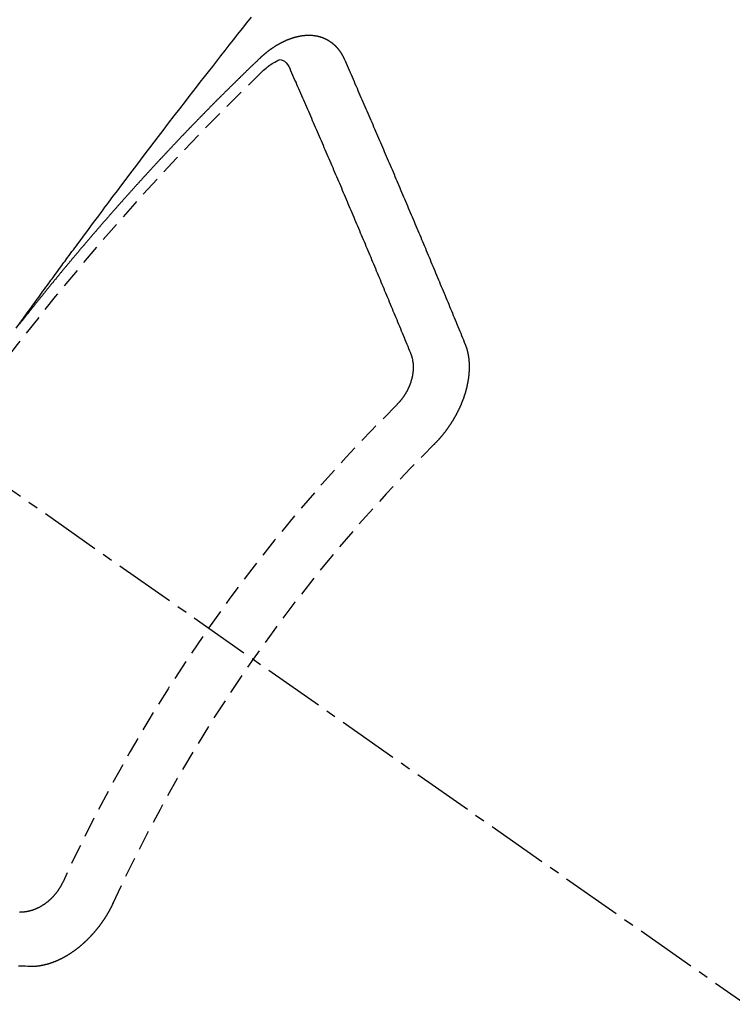
# Model space of a CAD drawing. Units: millimetres. Extents: x -109 to 26472, y -120 to 8859.
# Drawn here: x 3444 to 3453, y 6782 to 6794 of the extents above; entities that cross this region are included whole.
import ezdxf

# ---------------------------------------------------------------- set-up
doc = ezdxf.new("R2010")
doc.units = ezdxf.units.MM
doc.linetypes.add('CENTER2', pattern=[1.125, 0.75, -0.125, 0.125, -0.125])
doc.linetypes.add('HIDDEN', pattern=[0.375, 0.25, -0.125])
doc.layers.add('150-機器', color=8, linetype='Continuous')

# ---------------------------------------------------------------- blocks, each defined once
blk = doc.blocks.new('F402_H')
at = {"layer": '150-機器', "color": 13, "linetype": 'CENTER2'}
blk.add_line((0, 0), (244.018, -170.863), dxfattribs=at)
at = {"layer": '150-機器', "color": 13, "linetype": 'HIDDEN'}
for points in [[(218.966, -151.28), (219.012, -151.217), (219.058, -151.155), (219.103, -151.092), (219.135, -151.049), (219.166, -151.007), (219.197, -150.964), (219.228, -150.921), (219.246, -150.896), (219.264, -150.872), (219.282, -150.847), (219.299, -150.823), (219.317, -150.798), (219.335, -150.774), (219.353, -150.749), (219.37, -150.725), (219.384, -150.707), (219.397, -150.688), (219.411, -150.67), (219.424, -150.652), (219.451, -150.615), (219.478, -150.578), (219.505, -150.541), (219.532, -150.504), (219.545, -150.486), (219.559, -150.468), (219.572, -150.45), (219.586, -150.431), (219.603, -150.407), (219.621, -150.383), (219.639, -150.358), (219.657, -150.334), (219.676, -150.31), (219.694, -150.285), (219.712, -150.261), (219.73, -150.237), (219.771, -150.182), (219.811, -150.127), (219.852, -150.072), (219.892, -150.018), (219.924, -149.975), (219.956, -149.933), (219.988, -149.891), (220.019, -149.848), (220.042, -149.817), (220.066, -149.786), (220.089, -149.755), (220.112, -149.723), (220.165, -149.652), (220.219, -149.58), (220.274, -149.509), (220.328, -149.437), (220.387, -149.359), (220.446, -149.281), (220.506, -149.202), (220.565, -149.124), (220.62, -149.052), (220.675, -148.98), (220.73, -148.908), (220.785, -148.836), (220.854, -148.746), (220.923, -148.656), (220.992, -148.566), (221.061, -148.477), (221.108, -148.417), (221.154, -148.358), (221.2, -148.298), (221.246, -148.239), (221.297, -148.173), (221.348, -148.108), (221.399, -148.042), (221.45, -147.977), (221.501, -147.912), (221.552, -147.846), (221.604, -147.781), (221.655, -147.716), (221.711, -147.645), (221.767, -147.575), (221.823, -147.504), (221.878, -147.433)], [(223.03, -147.952), (223.029, -147.95), (223.028, -147.948), (223.027, -147.946), (223.026, -147.943), (223.024, -147.941), (223.023, -147.939), (223.022, -147.937), (223.021, -147.935), (223.021, -147.932), (223.02, -147.93), (223.018, -147.928), (223.017, -147.926), (223.016, -147.924), (223.014, -147.922), (223.014, -147.919), (223.013, -147.917), (223.012, -147.915), (223.01, -147.913), (223.009, -147.911), (223.008, -147.909), (223.007, -147.907), (223.006, -147.905), (223.005, -147.903), (223.003, -147.9), (223.002, -147.897), (223.001, -147.895), (223, -147.893), (222.999, -147.892), (222.997, -147.889), (222.996, -147.887), (222.995, -147.885), (222.994, -147.883), (222.992, -147.882), (222.991, -147.88), (222.989, -147.877), (222.988, -147.876), (222.987, -147.874), (222.986, -147.872), (222.984, -147.869), (222.983, -147.867), (222.982, -147.866), (222.981, -147.864), (222.98, -147.862), (222.978, -147.859), (222.977, -147.858), (222.975, -147.856), (222.974, -147.854), (222.973, -147.852), (222.971, -147.85), (222.969, -147.849), (222.968, -147.847), (222.967, -147.845), (222.965, -147.842), (222.964, -147.841), (222.963, -147.839), (222.962, -147.837), (222.959, -147.836), (222.958, -147.834), (222.956, -147.832), (222.955, -147.83), (222.954, -147.828), (222.952, -147.827), (222.951, -147.825), (222.949, -147.824), (222.947, -147.821), (222.946, -147.819), (222.945, -147.818), (222.944, -147.816), (222.941, -147.814), (222.94, -147.812), (222.938, -147.811), (222.937, -147.809), (222.935, -147.808), (222.934, -147.806), (222.932, -147.804), (222.931, -147.803), (222.929, -147.801), (222.927, -147.8), (222.926, -147.798), (222.924, -147.797), (222.922, -147.794), (222.921, -147.793), (222.919, -147.792), (222.918, -147.79), (222.916, -147.788), (222.914, -147.787), (222.913, -147.785), (222.911, -147.784), (222.909, -147.782), (222.908, -147.78), (222.906, -147.779), (222.905, -147.778), (222.902, -147.776), (222.901, -147.774), (222.899, -147.773), (222.898, -147.772), (222.895, -147.77), (222.894, -147.768), (222.893, -147.767), (222.891, -147.766), (222.889, -147.764), (222.887, -147.763), (222.885, -147.762), (222.884, -147.76), (222.882, -147.758), (222.88, -147.757), (222.879, -147.756), (222.877, -147.755), (222.874, -147.753), (222.873, -147.752), (222.871, -147.751), (222.869, -147.749), (222.867, -147.748), (222.865, -147.747), (222.864, -147.746), (222.861, -147.744), (222.86, -147.743), (222.858, -147.742), (222.856, -147.741), (222.854, -147.739), (222.852, -147.738), (222.851, -147.737), (222.849, -147.735), (222.847, -147.734), (222.845, -147.732), (222.843, -147.731), (222.842, -147.73), (222.839, -147.729), (222.837, -147.728), (222.835, -147.727), (222.834, -147.726), (222.831, -147.724), (222.83, -147.723), (222.828, -147.723), (222.826, -147.722), (222.823, -147.72), (222.822, -147.719), (222.82, -147.718), (222.818, -147.717), (222.816, -147.715), (222.814, -147.714), (222.812, -147.713), (222.81, -147.713), (222.808, -147.711), (222.806, -147.71), (222.804, -147.71), (222.802, -147.709), (222.8, -147.707), (222.797, -147.707), (222.796, -147.705), (222.794, -147.705), (222.791, -147.703), (222.79, -147.702), (222.787, -147.702), (222.786, -147.701), (222.783, -147.7), (222.781, -147.699), (222.779, -147.698), (222.777, -147.697), (222.776, -147.696), (222.773, -147.695), (222.771, -147.694), (222.769, -147.694), (222.767, -147.693), (222.765, -147.692), (222.762, -147.691), (222.76, -147.69), (222.758, -147.69), (222.756, -147.689), (222.753, -147.688), (222.752, -147.687), (222.75, -147.686), (222.747, -147.686), (222.746, -147.685), (222.743, -147.684), (222.74, -147.684), (222.739, -147.682), (222.737, -147.682), (222.734, -147.682), (222.732, -147.68), (222.73, -147.68), (222.728, -147.679), (222.725, -147.679), (222.724, -147.678), (222.721, -147.678), (222.718, -147.677), (222.716, -147.676), (222.715, -147.675), (222.712, -147.675), (222.71, -147.675), (222.707, -147.674), (222.705, -147.673), (222.703, -147.673), (222.701, -147.672), (222.699, -147.672), (222.697, -147.671), (222.694, -147.67), (222.691, -147.67), (222.689, -147.67), (222.687, -147.669), (222.685, -147.669), (222.683, -147.669), (222.68, -147.668), (222.677, -147.668), (222.675, -147.667), (222.673, -147.667), (222.671, -147.667), (222.669, -147.666), (222.666, -147.666), (222.664, -147.666), (222.662, -147.665), (222.659, -147.664), (222.657, -147.664), (222.655, -147.664), (222.652, -147.663), (222.65, -147.663), (222.648, -147.663), (222.645, -147.663), (222.643, -147.663), (222.641, -147.663), (222.639, -147.662), (222.636, -147.661), (222.633, -147.661), (222.631, -147.661), (222.628, -147.661), (222.626, -147.661), (222.624, -147.66), (222.621, -147.661), (222.619, -147.661), (222.617, -147.66), (222.615, -147.66), (222.612, -147.66), (222.61, -147.66), (222.607, -147.66), (222.605, -147.66), (222.602, -147.66), (222.6, -147.66), (222.597, -147.66), (222.594, -147.659), (222.592, -147.66), (222.589, -147.659), (222.587, -147.659), (222.584, -147.66), (222.582, -147.659), (222.579, -147.66), (222.577, -147.659), (222.574, -147.66), (222.572, -147.66), (222.569, -147.66), (222.567, -147.66), (222.564, -147.66), (222.562, -147.66), (222.559, -147.66), (222.557, -147.66), (222.555, -147.661), (222.553, -147.661), (222.55, -147.661), (222.548, -147.661), (222.545, -147.661), (222.543, -147.662), (222.54, -147.662), (222.538, -147.662), (222.535, -147.663), (222.533, -147.662), (222.53, -147.663), (222.527, -147.663), (222.525, -147.663), (222.522, -147.663), (222.519, -147.664), (222.517, -147.664), (222.515, -147.665), (222.512, -147.665), (222.51, -147.666), (222.507, -147.665), (222.505, -147.666), (222.502, -147.666), (222.499, -147.667), (222.497, -147.666), (222.495, -147.667), (222.492, -147.668), (222.489, -147.668), (222.486, -147.669), (222.484, -147.669), (222.482, -147.669), (222.479, -147.67), (222.477, -147.671), (222.474, -147.671), (222.471, -147.672), (222.468, -147.672), (222.466, -147.673), (222.463, -147.673), (222.461, -147.674), (222.458, -147.675), (222.455, -147.675), (222.453, -147.676), (222.45, -147.676), (222.448, -147.677), (222.445, -147.678), (222.442, -147.678), (222.44, -147.679), (222.438, -147.68), (222.435, -147.68), (222.432, -147.681), (222.429, -147.681), (222.427, -147.682), (222.424, -147.683), (222.422, -147.683), (222.419, -147.684), (222.417, -147.685), (222.414, -147.685), (222.411, -147.686), (222.409, -147.687), (222.406, -147.688), (222.403, -147.689), (222.401, -147.689), (222.399, -147.69), (222.396, -147.691), (222.393, -147.691), (222.39, -147.693), (222.388, -147.694), (222.385, -147.694), (222.383, -147.695), (222.38, -147.696), (222.377, -147.697), (222.375, -147.698), (222.372, -147.698), (222.369, -147.699), (222.367, -147.701), (222.364, -147.701), (222.362, -147.702), (222.359, -147.703), (222.356, -147.704), (222.354, -147.705), (222.351, -147.706), (222.349, -147.708), (222.346, -147.708), (222.343, -147.709), (222.341, -147.71), (222.338, -147.711), (222.336, -147.712), (222.332, -147.713), (222.331, -147.714), (222.328, -147.715), (222.324, -147.716), (222.322, -147.717), (222.319, -147.719), (222.317, -147.72), (222.314, -147.72), (222.312, -147.722), (222.309, -147.722), (222.306, -147.724), (222.304, -147.725), (222.301, -147.727), (222.298, -147.727), (222.296, -147.729), (222.293, -147.73), (222.291, -147.731), (222.288, -147.732), (222.285, -147.734), (222.283, -147.735), (222.28, -147.736), (222.278, -147.737), (222.275, -147.739), (222.273, -147.74), (222.269, -147.741), (222.267, -147.742), (222.264, -147.743), (222.261, -147.745), (222.26, -147.746), (222.256, -147.748), (222.254, -147.749), (222.251, -147.75), (222.249, -147.751), (222.246, -147.753), (222.243, -147.754), (222.241, -147.755), (222.239, -147.757), (222.235, -147.758), (222.233, -147.759), (222.231, -147.761), (222.227, -147.763), (222.225, -147.764), (222.223, -147.766), (222.219, -147.767), (222.218, -147.768), (222.215, -147.77), (222.212, -147.771), (222.21, -147.772), (222.207, -147.774), (222.205, -147.776), (222.201, -147.777), (222.199, -147.778), (222.197, -147.78), (222.193, -147.782), (222.191, -147.783), (222.189, -147.784), (222.186, -147.786), (222.184, -147.788), (222.18, -147.79), (222.178, -147.791), (222.176, -147.792), (222.173, -147.794), (222.17, -147.796), (222.168, -147.798), (222.165, -147.799), (222.163, -147.8), (222.161, -147.802), (222.158, -147.804), (222.155, -147.806), (222.152, -147.807), (222.15, -147.809), (222.147, -147.811), (222.145, -147.812), (222.143, -147.814), (222.14, -147.816), (222.137, -147.817), (222.134, -147.819), (222.132, -147.821), (222.129, -147.823), (222.127, -147.825), (222.124, -147.827), (222.121, -147.829), (222.12, -147.83), (222.117, -147.832), (222.114, -147.833), (222.112, -147.835), (222.109, -147.837), (222.107, -147.839), (222.104, -147.841), (222.102, -147.843), (222.099, -147.845), (222.096, -147.846), (222.093, -147.848), (222.091, -147.85), (222.089, -147.852), (222.087, -147.854), (222.084, -147.856), (222.082, -147.858), (222.079, -147.86), (222.076, -147.862), (222.074, -147.863), (222.071, -147.865), (222.069, -147.867), (222.066, -147.869), (222.064, -147.871), (222.061, -147.874), (222.058, -147.876), (222.056, -147.877), (222.054, -147.88), (222.051, -147.882), (222.049, -147.884), (222.046, -147.886), (222.044, -147.887), (222.041, -147.889), (222.04, -147.892), (222.036, -147.894), (222.034, -147.896), (222.031, -147.898), (222.029, -147.9), (222.027, -147.902), (222.025, -147.904), (222.022, -147.906), (222.019, -147.909), (222.017, -147.911), (222.015, -147.913), (222.012, -147.915), (222.01, -147.917), (222.008, -147.919), (222.005, -147.922), (222.002, -147.924), (222, -147.926), (221.998, -147.928), (221.995, -147.93), (221.992, -147.933), (221.99, -147.935), (221.988, -147.937), (221.986, -147.939), (221.983, -147.941), (221.981, -147.944)], [(221.981, -147.944), (221.974, -147.951), (221.967, -147.957), (221.96, -147.963), (221.954, -147.969), (221.948, -147.976), (221.94, -147.983), (221.934, -147.989), (221.927, -147.995), (221.92, -148.002), (221.913, -148.008), (221.907, -148.015), (221.9, -148.022), (221.893, -148.028), (221.886, -148.034), (221.88, -148.04), (221.873, -148.048), (221.866, -148.054), (221.859, -148.06), (221.853, -148.066), (221.845, -148.073), (221.839, -148.08), (221.833, -148.086), (221.826, -148.093), (221.819, -148.099), (221.812, -148.106), (221.806, -148.113), (221.799, -148.119), (221.792, -148.125), (221.785, -148.132), (221.779, -148.139), (221.772, -148.145), (221.765, -148.151), (221.758, -148.158), (221.752, -148.165), (221.745, -148.171), (221.738, -148.178), (221.732, -148.184), (221.725, -148.191), (221.718, -148.198), (221.711, -148.204), (221.705, -148.211), (221.698, -148.218), (221.691, -148.224), (221.685, -148.23), (221.679, -148.237), (221.671, -148.244), (221.664, -148.25), (221.658, -148.257), (221.651, -148.264), (221.644, -148.27), (221.638, -148.276), (221.632, -148.283), (221.624, -148.29), (221.617, -148.296), (221.611, -148.303), (221.605, -148.309), (221.597, -148.316), (221.591, -148.323), (221.585, -148.329), (221.577, -148.336), (221.571, -148.343), (221.565, -148.349), (221.558, -148.355), (221.551, -148.363), (221.544, -148.369), (221.538, -148.376), (221.531, -148.383), (221.524, -148.389), (221.518, -148.396), (221.512, -148.402), (221.504, -148.409), (221.497, -148.416), (221.491, -148.422), (221.484, -148.429), (221.478, -148.436), (221.471, -148.442), (221.464, -148.449), (221.458, -148.456), (221.451, -148.462), (221.444, -148.469), (221.438, -148.476), (221.431, -148.482), (221.425, -148.489), (221.418, -148.496), (221.411, -148.502), (221.405, -148.509), (221.398, -148.516), (221.392, -148.523), (221.385, -148.529), (221.378, -148.536), (221.372, -148.543), (221.365, -148.549), (221.358, -148.557), (221.352, -148.563), (221.346, -148.57), (221.338, -148.577), (221.331, -148.583), (221.325, -148.59), (221.318, -148.597), (221.312, -148.604), (221.305, -148.61), (221.299, -148.617), (221.292, -148.624), (221.285, -148.63), (221.279, -148.637), (221.272, -148.644), (221.266, -148.65), (221.259, -148.657), (221.253, -148.664), (221.246, -148.67), (221.239, -148.678), (221.233, -148.684), (221.226, -148.692), (221.219, -148.698), (221.213, -148.705), (221.206, -148.712), (221.2, -148.719), (221.193, -148.725), (221.187, -148.732), (221.18, -148.739), (221.174, -148.745), (221.167, -148.752), (221.161, -148.759), (221.153, -148.766), (221.147, -148.773), (221.14, -148.779), (221.134, -148.787), (221.127, -148.793), (221.121, -148.8), (221.114, -148.807), (221.108, -148.814), (221.101, -148.821), (221.095, -148.827), (221.088, -148.834), (221.081, -148.841), (221.074, -148.847), (221.068, -148.855), (221.061, -148.861), (221.055, -148.868), (221.049, -148.876), (221.042, -148.882), (221.035, -148.889), (221.029, -148.896), (221.023, -148.902), (221.015, -148.909), (221.009, -148.916), (221.002, -148.923), (220.996, -148.93), (220.99, -148.937), (220.983, -148.944), (220.977, -148.951), (220.969, -148.958), (220.963, -148.964), (220.957, -148.971), (220.95, -148.978), (220.944, -148.985), (220.937, -148.992), (220.931, -148.999), (220.925, -149.006), (220.917, -149.013), (220.911, -149.019), (220.904, -149.026), (220.898, -149.033), (220.892, -149.041), (220.885, -149.047), (220.879, -149.054), (220.871, -149.061), (220.865, -149.068), (220.859, -149.075), (220.852, -149.081), (220.846, -149.089), (220.84, -149.096), (220.833, -149.102), (220.826, -149.11), (220.82, -149.116), (220.813, -149.123), (220.807, -149.13), (220.801, -149.138), (220.794, -149.144), (220.787, -149.152), (220.781, -149.158), (220.774, -149.165), (220.768, -149.172), (220.762, -149.179), (220.755, -149.186), (220.749, -149.193), (220.742, -149.2), (220.735, -149.207), (220.729, -149.214), (220.723, -149.221), (220.715, -149.228), (220.709, -149.235), (220.704, -149.242), (220.696, -149.249), (220.69, -149.255), (220.684, -149.263), (220.678, -149.27), (220.67, -149.277), (220.664, -149.284), (220.658, -149.291), (220.651, -149.297), (220.645, -149.305), (220.639, -149.312), (220.632, -149.319), (220.625, -149.326), (220.619, -149.333), (220.613, -149.34), (220.607, -149.347), (220.599, -149.354), (220.593, -149.361), (220.587, -149.368), (220.581, -149.375), (220.574, -149.382), (220.568, -149.389), (220.561, -149.396), (220.555, -149.403), (220.548, -149.41), (220.542, -149.417), (220.535, -149.424), (220.529, -149.431), (220.522, -149.438), (220.516, -149.445), (220.509, -149.453), (220.503, -149.459), (220.497, -149.467), (220.49, -149.473), (220.484, -149.481), (220.478, -149.488), (220.471, -149.495), (220.465, -149.502), (220.458, -149.509), (220.452, -149.516), (220.445, -149.523), (220.439, -149.53), (220.433, -149.538), (220.426, -149.544), (220.419, -149.552), (220.414, -149.558), (220.407, -149.566), (220.401, -149.573), (220.394, -149.58), (220.388, -149.587), (220.381, -149.594), (220.375, -149.601), (220.369, -149.609), (220.363, -149.615), (220.356, -149.623), (220.349, -149.63), (220.343, -149.637), (220.336, -149.644), (220.33, -149.651), (220.324, -149.659), (220.318, -149.665), (220.311, -149.673), (220.305, -149.68), (220.298, -149.687), (220.292, -149.694), (220.285, -149.701), (220.279, -149.708), (220.273, -149.716), (220.267, -149.722), (220.26, -149.73), (220.254, -149.737), (220.248, -149.744), (220.241, -149.751), (220.235, -149.758), (220.228, -149.766), (220.222, -149.773), (220.216, -149.78), (220.21, -149.787), (220.203, -149.795), (220.197, -149.801), (220.191, -149.809), (220.185, -149.816), (220.178, -149.823), (220.172, -149.831), (220.165, -149.837), (220.158, -149.845), (220.152, -149.852), (220.146, -149.859), (220.14, -149.866), (220.133, -149.873), (220.127, -149.88), (220.121, -149.888), (220.114, -149.895), (220.108, -149.902), (220.102, -149.91), (220.096, -149.917), (220.089, -149.924), (220.083, -149.931), (220.077, -149.939), (220.071, -149.945), (220.064, -149.953), (220.058, -149.961), (220.052, -149.967), (220.045, -149.975), (220.039, -149.982), (220.033, -149.989), (220.027, -149.996), (220.02, -150.004), (220.014, -150.011), (220.008, -150.018), (220.001, -150.026), (219.995, -150.032), (219.989, -150.04), (219.983, -150.047), (219.976, -150.054), (219.97, -150.062), (219.964, -150.069), (219.957, -150.076), (219.951, -150.083), (219.945, -150.091), (219.939, -150.098), (219.932, -150.105), (219.925, -150.113), (219.92, -150.12), (219.913, -150.127), (219.907, -150.134), (219.9, -150.142), (219.894, -150.149), (219.888, -150.156), (219.882, -150.164), (219.876, -150.171), (219.87, -150.178), (219.863, -150.186), (219.857, -150.193), (219.851, -150.2), (219.845, -150.207), (219.838, -150.215), (219.832, -150.222), (219.826, -150.229), (219.819, -150.237), (219.813, -150.244), (219.807, -150.252), (219.801, -150.259), (219.795, -150.266), (219.788, -150.274), (219.782, -150.28), (219.776, -150.288), (219.769, -150.296), (219.763, -150.302), (219.757, -150.31), (219.752, -150.317), (219.745, -150.325), (219.739, -150.333), (219.733, -150.339), (219.726, -150.347), (219.72, -150.354), (219.714, -150.361), (219.708, -150.37), (219.702, -150.376), (219.695, -150.384), (219.689, -150.392), (219.683, -150.398), (219.676, -150.406), (219.67, -150.413), (219.665, -150.421), (219.658, -150.428), (219.652, -150.435), (219.646, -150.443), (219.64, -150.45), (219.633, -150.457), (219.627, -150.465), (219.621, -150.472), (219.615, -150.48), (219.608, -150.487), (219.602, -150.494), (219.597, -150.502), (219.591, -150.509), (219.584, -150.517), (219.578, -150.524), (219.572, -150.531), (219.566, -150.539), (219.559, -150.547), (219.553, -150.554), (219.547, -150.561), (219.541, -150.569), (219.535, -150.576), (219.529, -150.584), (219.523, -150.591), (219.516, -150.598), (219.511, -150.606), (219.505, -150.613), (219.498, -150.621), (219.491, -150.628), (219.486, -150.636), (219.48, -150.643), (219.473, -150.651), (219.467, -150.658), (219.462, -150.666), (219.456, -150.673), (219.449, -150.68), (219.443, -150.688), (219.437, -150.695), (219.431, -150.703), (219.424, -150.71), (219.419, -150.718), (219.413, -150.725), (219.406, -150.733), (219.4, -150.74), (219.394, -150.748), (219.388, -150.755), (219.382, -150.762), (219.376, -150.77), (219.37, -150.778), (219.364, -150.785), (219.357, -150.792), (219.352, -150.8), (219.345, -150.807), (219.339, -150.815), (219.334, -150.822), (219.327, -150.83), (219.321, -150.837), (219.316, -150.845), (219.309, -150.852), (219.302, -150.86), (219.297, -150.867), (219.291, -150.875), (219.284, -150.883), (219.279, -150.89), (219.273, -150.897), (219.266, -150.905), (219.261, -150.912), (219.254, -150.92), (219.248, -150.928), (219.243, -150.935), (219.236, -150.943), (219.23, -150.951), (219.224, -150.958), (219.218, -150.965), (219.212, -150.973), (219.206, -150.98), (219.2, -150.988), (219.194, -150.996), (219.188, -151.003), (219.182, -151.011), (219.176, -151.018), (219.17, -151.025), (219.164, -151.033), (219.157, -151.041), (219.152, -151.048), (219.146, -151.056), (219.14, -151.064), (219.134, -151.071), (219.128, -151.078), (219.122, -151.087), (219.116, -151.093), (219.11, -151.102), (219.104, -151.109), (219.098, -151.117), (219.092, -151.124), (219.085, -151.132), (219.08, -151.14), (219.074, -151.147), (219.068, -151.155), (219.061, -151.162), (219.056, -151.17), (219.05, -151.177), (219.044, -151.186), (219.038, -151.192), (219.032, -151.2), (219.026, -151.208), (219.021, -151.215), (219.014, -151.223), (219.008, -151.231)], [(222.012, -148.105), (222.028, -148.091), (222.045, -148.077), (222.061, -148.063), (222.077, -148.05), (222.088, -148.041), (222.099, -148.033), (222.109, -148.025), (222.12, -148.018), (222.137, -148.008), (222.153, -147.998), (222.17, -147.989), (222.187, -147.979), (222.198, -147.973), (222.209, -147.967), (222.22, -147.962), (222.232, -147.959), (222.246, -147.96), (222.26, -147.964), (222.273, -147.97), (222.286, -147.978), (222.308, -147.997), (222.326, -148.02), (222.342, -148.045), (222.356, -148.071)], [(224.528, -151.485), (224.517, -151.457), (224.505, -151.43), (224.494, -151.403), (224.483, -151.375), (224.472, -151.347), (224.461, -151.32), (224.449, -151.292), (224.437, -151.264), (224.426, -151.237), (224.415, -151.21), (224.404, -151.182), (224.391, -151.154), (224.38, -151.127), (224.369, -151.1), (224.358, -151.072), (224.346, -151.045), (224.335, -151.016), (224.324, -150.989), (224.312, -150.961), (224.3, -150.933), (224.289, -150.906), (224.278, -150.879), (224.266, -150.851), (224.254, -150.823), (224.243, -150.796), (224.231, -150.768), (224.22, -150.741), (224.208, -150.713), (224.196, -150.685), (224.186, -150.657), (224.174, -150.63), (224.162, -150.602), (224.151, -150.574), (224.139, -150.546), (224.128, -150.519), (224.116, -150.492), (224.104, -150.464), (224.093, -150.436), (224.081, -150.408), (224.07, -150.381), (224.058, -150.353), (224.046, -150.326), (224.035, -150.297), (224.024, -150.27), (224.011, -150.242), (224, -150.214), (223.988, -150.186), (223.977, -150.159), (223.965, -150.131), (223.953, -150.104), (223.941, -150.076), (223.929, -150.048), (223.918, -150.02), (223.906, -149.992), (223.895, -149.965), (223.883, -149.937), (223.87, -149.909), (223.86, -149.881), (223.848, -149.853), (223.836, -149.825), (223.824, -149.798), (223.812, -149.77), (223.8, -149.742), (223.789, -149.714), (223.777, -149.686), (223.765, -149.659), (223.753, -149.631), (223.741, -149.603), (223.729, -149.575), (223.717, -149.547), (223.706, -149.52), (223.694, -149.492), (223.682, -149.464), (223.67, -149.436), (223.659, -149.408), (223.647, -149.38), (223.635, -149.352), (223.623, -149.324), (223.611, -149.296), (223.598, -149.268), (223.587, -149.241), (223.575, -149.213), (223.563, -149.185), (223.551, -149.157), (223.539, -149.129), (223.527, -149.101), (223.515, -149.073), (223.503, -149.045), (223.491, -149.018), (223.479, -148.99), (223.467, -148.962), (223.455, -148.934), (223.443, -148.906), (223.431, -148.877), (223.419, -148.849), (223.407, -148.821), (223.395, -148.793), (223.383, -148.766), (223.371, -148.738), (223.359, -148.71), (223.347, -148.682), (223.335, -148.654), (223.323, -148.626), (223.311, -148.598), (223.298, -148.57), (223.286, -148.542), (223.274, -148.514), (223.261, -148.485), (223.249, -148.458), (223.237, -148.43), (223.225, -148.402), (223.213, -148.374), (223.201, -148.346), (223.189, -148.318), (223.177, -148.29), (223.164, -148.261), (223.152, -148.233), (223.14, -148.205), (223.128, -148.177), (223.116, -148.149), (223.104, -148.121), (223.091, -148.092), (223.079, -148.064), (223.067, -148.036), (223.055, -148.008), (223.042, -147.98), (223.03, -147.952)], [(223.849, -151.591), (223.838, -151.564), (223.827, -151.536), (223.816, -151.509), (223.805, -151.481), (223.793, -151.454), (223.782, -151.426), (223.771, -151.399), (223.76, -151.372), (223.748, -151.344), (223.737, -151.317), (223.726, -151.29), (223.714, -151.262), (223.702, -151.234), (223.691, -151.207), (223.68, -151.179), (223.669, -151.152), (223.657, -151.125), (223.645, -151.097), (223.634, -151.069), (223.623, -151.042), (223.611, -151.015), (223.6, -150.987), (223.588, -150.959), (223.577, -150.932), (223.565, -150.905), (223.554, -150.877), (223.542, -150.849), (223.531, -150.822), (223.52, -150.795), (223.507, -150.767), (223.496, -150.739), (223.485, -150.712), (223.474, -150.684), (223.462, -150.657), (223.45, -150.629), (223.439, -150.602), (223.427, -150.574), (223.416, -150.546), (223.404, -150.519), (223.393, -150.49), (223.382, -150.463), (223.37, -150.435), (223.358, -150.408), (223.346, -150.38), (223.335, -150.352), (223.324, -150.325), (223.312, -150.297), (223.3, -150.27), (223.288, -150.242), (223.277, -150.214), (223.265, -150.186), (223.254, -150.159), (223.241, -150.131), (223.23, -150.104), (223.218, -150.076), (223.207, -150.048), (223.195, -150.02), (223.183, -149.993), (223.171, -149.965), (223.159, -149.937), (223.148, -149.91), (223.136, -149.882), (223.125, -149.854), (223.113, -149.827), (223.1, -149.799), (223.089, -149.771), (223.077, -149.743), (223.066, -149.716), (223.054, -149.688), (223.042, -149.66), (223.03, -149.633), (223.018, -149.605), (223.006, -149.577), (222.995, -149.549), (222.983, -149.521), (222.971, -149.493), (222.959, -149.466), (222.947, -149.438), (222.935, -149.41), (222.923, -149.382), (222.911, -149.354), (222.9, -149.327), (222.888, -149.299), (222.876, -149.271), (222.864, -149.243), (222.852, -149.215), (222.84, -149.188), (222.828, -149.16), (222.816, -149.132), (222.804, -149.104), (222.792, -149.076), (222.78, -149.048), (222.769, -149.021), (222.756, -148.993), (222.744, -148.965), (222.732, -148.937), (222.72, -148.909), (222.708, -148.881), (222.696, -148.853), (222.684, -148.825), (222.672, -148.797), (222.66, -148.769), (222.648, -148.741), (222.636, -148.714), (222.624, -148.686), (222.612, -148.658), (222.6, -148.63), (222.588, -148.602), (222.576, -148.574), (222.564, -148.546), (222.552, -148.518), (222.54, -148.49), (222.527, -148.462), (222.515, -148.434), (222.503, -148.406), (222.49, -148.378), (222.478, -148.35), (222.466, -148.322), (222.454, -148.294), (222.442, -148.266), (222.43, -148.238), (222.417, -148.211), (222.405, -148.183), (222.392, -148.155), (222.38, -148.127), (222.368, -148.099), (222.356, -148.071)], [(224.141, -152.716), (224.143, -152.714), (224.146, -152.711), (224.148, -152.709), (224.151, -152.706), (224.153, -152.704), (224.156, -152.701), (224.158, -152.699), (224.16, -152.697), (224.162, -152.693), (224.165, -152.692), (224.168, -152.689), (224.17, -152.686), (224.173, -152.684), (224.175, -152.681), (224.178, -152.679), (224.179, -152.676), (224.182, -152.673), (224.184, -152.671), (224.187, -152.668), (224.189, -152.666), (224.192, -152.663), (224.194, -152.661), (224.197, -152.658), (224.199, -152.656), (224.202, -152.653), (224.203, -152.65), (224.206, -152.647), (224.208, -152.645), (224.211, -152.642), (224.213, -152.64), (224.215, -152.637), (224.217, -152.634), (224.22, -152.632), (224.222, -152.629), (224.224, -152.626), (224.227, -152.624), (224.229, -152.621), (224.231, -152.618), (224.234, -152.616), (224.236, -152.612), (224.238, -152.61), (224.241, -152.607), (224.243, -152.605), (224.245, -152.602), (224.247, -152.599), (224.25, -152.596), (224.252, -152.593), (224.254, -152.591), (224.256, -152.587), (224.258, -152.585), (224.261, -152.582), (224.263, -152.58), (224.265, -152.577), (224.267, -152.573), (224.269, -152.571), (224.272, -152.568), (224.274, -152.566), (224.276, -152.562), (224.278, -152.559), (224.28, -152.557), (224.282, -152.553), (224.284, -152.551), (224.287, -152.548), (224.289, -152.545), (224.291, -152.543), (224.293, -152.539), (224.295, -152.537), (224.297, -152.534), (224.299, -152.531), (224.301, -152.528), (224.304, -152.525), (224.305, -152.522), (224.308, -152.519), (224.309, -152.516), (224.312, -152.513), (224.314, -152.51), (224.316, -152.507), (224.318, -152.504), (224.32, -152.501), (224.322, -152.498), (224.324, -152.495), (224.326, -152.493), (224.328, -152.489), (224.331, -152.486), (224.332, -152.484), (224.335, -152.48), (224.336, -152.478), (224.339, -152.475), (224.341, -152.472), (224.343, -152.469), (224.344, -152.465), (224.346, -152.463), (224.348, -152.46), (224.35, -152.456), (224.352, -152.454), (224.354, -152.451), (224.356, -152.448), (224.358, -152.445), (224.36, -152.441), (224.362, -152.439), (224.364, -152.435), (224.366, -152.433), (224.368, -152.43), (224.369, -152.426), (224.371, -152.423), (224.373, -152.42), (224.375, -152.418), (224.377, -152.414), (224.379, -152.41), (224.381, -152.408), (224.383, -152.405), (224.384, -152.402), (224.386, -152.398), (224.388, -152.396), (224.39, -152.393), (224.391, -152.389), (224.393, -152.386), (224.395, -152.383), (224.396, -152.38), (224.399, -152.377), (224.401, -152.374), (224.402, -152.371), (224.404, -152.367), (224.405, -152.364), (224.407, -152.361), (224.409, -152.359), (224.411, -152.355), (224.413, -152.351), (224.414, -152.348), (224.416, -152.345), (224.418, -152.343), (224.419, -152.339), (224.421, -152.336), (224.422, -152.333), (224.424, -152.33), (224.426, -152.326), (224.428, -152.323), (224.429, -152.32), (224.431, -152.317), (224.432, -152.314), (224.434, -152.31), (224.435, -152.307), (224.437, -152.304), (224.438, -152.301), (224.441, -152.298), (224.441, -152.295), (224.444, -152.292), (224.445, -152.289), (224.447, -152.285), (224.448, -152.282), (224.449, -152.278), (224.451, -152.276), (224.453, -152.272), (224.454, -152.27), (224.456, -152.266), (224.457, -152.263), (224.459, -152.26), (224.46, -152.256), (224.462, -152.253), (224.463, -152.25), (224.464, -152.246), (224.466, -152.244), (224.468, -152.24), (224.469, -152.237), (224.47, -152.233), (224.472, -152.231), (224.473, -152.227), (224.474, -152.224), (224.476, -152.221), (224.477, -152.218), (224.479, -152.214), (224.48, -152.211), (224.481, -152.208), (224.483, -152.204), (224.484, -152.201), (224.485, -152.198), (224.487, -152.195), (224.488, -152.191), (224.489, -152.188), (224.49, -152.185), (224.492, -152.181), (224.493, -152.178), (224.495, -152.175), (224.496, -152.172), (224.497, -152.169), (224.498, -152.165), (224.499, -152.162), (224.5, -152.159), (224.501, -152.155), (224.503, -152.153), (224.505, -152.149), (224.505, -152.146), (224.506, -152.143), (224.508, -152.139), (224.509, -152.136), (224.51, -152.133), (224.511, -152.129), (224.512, -152.126), (224.513, -152.123), (224.514, -152.119), (224.515, -152.116), (224.516, -152.113), (224.517, -152.11), (224.519, -152.106), (224.519, -152.103), (224.52, -152.1), (224.522, -152.097), (224.523, -152.094), (224.524, -152.091), (224.525, -152.088), (224.526, -152.084), (224.527, -152.081), (224.528, -152.078), (224.529, -152.075), (224.53, -152.071), (224.531, -152.068), (224.532, -152.065), (224.532, -152.061), (224.533, -152.058), (224.534, -152.054), (224.535, -152.051), (224.536, -152.048), (224.537, -152.045), (224.538, -152.042), (224.538, -152.039), (224.54, -152.035), (224.54, -152.032), (224.541, -152.029), (224.542, -152.026), (224.542, -152.022), (224.543, -152.019), (224.544, -152.016), (224.545, -152.013), (224.547, -152.009), (224.547, -152.006), (224.548, -152.003), (224.548, -152), (224.549, -151.997), (224.549, -151.993), (224.55, -151.99), (224.551, -151.987), (224.552, -151.984), (224.552, -151.98), (224.553, -151.977), (224.554, -151.974), (224.554, -151.971), (224.555, -151.968), (224.556, -151.965), (224.556, -151.961), (224.557, -151.958), (224.558, -151.955), (224.558, -151.951), (224.559, -151.948), (224.56, -151.945), (224.56, -151.942), (224.561, -151.939), (224.561, -151.935), (224.562, -151.932), (224.562, -151.929), (224.563, -151.925), (224.563, -151.922), (224.564, -151.919), (224.564, -151.917), (224.565, -151.914), (224.565, -151.91), (224.566, -151.907), (224.566, -151.903), (224.567, -151.9), (224.567, -151.897), (224.567, -151.895), (224.567, -151.891), (224.568, -151.888), (224.568, -151.884), (224.569, -151.881), (224.569, -151.878), (224.57, -151.875), (224.57, -151.872), (224.57, -151.869), (224.571, -151.865), (224.571, -151.863), (224.571, -151.859), (224.572, -151.856), (224.572, -151.853), (224.572, -151.851), (224.572, -151.847), (224.573, -151.844), (224.573, -151.84), (224.573, -151.838), (224.574, -151.835), (224.574, -151.831), (224.574, -151.829), (224.574, -151.825), (224.574, -151.822), (224.575, -151.819), (224.575, -151.816), (224.575, -151.814), (224.575, -151.81), (224.575, -151.806), (224.576, -151.804), (224.576, -151.801), (224.575, -151.798), (224.576, -151.795), (224.576, -151.791), (224.576, -151.788), (224.577, -151.785), (224.576, -151.783), (224.576, -151.779), (224.576, -151.777), (224.577, -151.773), (224.576, -151.771), (224.577, -151.767), (224.576, -151.765), (224.577, -151.761), (224.576, -151.758), (224.577, -151.755), (224.576, -151.753), (224.577, -151.749), (224.576, -151.746), (224.576, -151.744), (224.576, -151.74), (224.576, -151.738), (224.576, -151.734), (224.576, -151.732), (224.576, -151.729), (224.576, -151.725), (224.575, -151.723), (224.576, -151.72), (224.576, -151.717), (224.575, -151.714), (224.575, -151.711), (224.575, -151.708), (224.575, -151.705), (224.575, -151.703), (224.575, -151.699), (224.574, -151.696), (224.574, -151.694), (224.573, -151.691), (224.574, -151.688), (224.574, -151.685), (224.573, -151.682), (224.573, -151.679), (224.572, -151.677), (224.572, -151.673), (224.572, -151.67), (224.572, -151.668), (224.572, -151.665), (224.571, -151.662), (224.571, -151.66), (224.571, -151.656), (224.57, -151.653), (224.57, -151.651), (224.569, -151.648), (224.569, -151.645), (224.569, -151.643), (224.569, -151.64), (224.568, -151.637), (224.568, -151.634), (224.567, -151.632), (224.567, -151.629), (224.566, -151.626), (224.566, -151.623), (224.565, -151.621), (224.565, -151.618), (224.564, -151.615), (224.564, -151.612), (224.563, -151.609), (224.563, -151.607), (224.562, -151.604), (224.562, -151.601), (224.561, -151.598), (224.561, -151.596), (224.56, -151.593), (224.56, -151.59), (224.56, -151.588), (224.559, -151.586), (224.559, -151.583), (224.557, -151.58), (224.557, -151.577), (224.556, -151.574), (224.556, -151.571), (224.555, -151.569), (224.554, -151.567), (224.554, -151.564), (224.553, -151.561), (224.552, -151.559), (224.552, -151.556), (224.551, -151.554), (224.551, -151.551), (224.55, -151.549), (224.549, -151.546), (224.549, -151.543), (224.548, -151.541), (224.547, -151.539), (224.546, -151.537), (224.546, -151.534), (224.545, -151.531), (224.543, -151.528), (224.543, -151.526), (224.542, -151.524), (224.541, -151.521), (224.54, -151.519), (224.54, -151.516), (224.539, -151.514), (224.538, -151.511), (224.537, -151.51), (224.537, -151.507), (224.535, -151.504), (224.534, -151.501), (224.533, -151.499), (224.533, -151.497), (224.532, -151.495), (224.531, -151.492), (224.53, -151.49), (224.53, -151.487), (224.528, -151.485)], [(223.682, -152.223), (223.684, -152.22), (223.687, -152.217), (223.69, -152.215), (223.692, -152.212), (223.695, -152.209), (223.698, -152.206), (223.7, -152.204), (223.703, -152.202), (223.705, -152.198), (223.707, -152.196), (223.71, -152.193), (223.713, -152.19), (223.716, -152.187), (223.718, -152.184), (223.721, -152.182), (223.723, -152.179), (223.725, -152.175), (223.728, -152.173), (223.731, -152.17), (223.732, -152.167), (223.735, -152.164), (223.738, -152.161), (223.74, -152.158), (223.742, -152.155), (223.744, -152.151), (223.747, -152.148), (223.748, -152.146), (223.752, -152.143), (223.754, -152.14), (223.756, -152.136), (223.758, -152.133), (223.761, -152.13), (223.763, -152.127), (223.765, -152.124), (223.767, -152.121), (223.769, -152.118), (223.772, -152.114), (223.774, -152.111), (223.775, -152.107), (223.778, -152.104), (223.78, -152.101), (223.782, -152.098), (223.784, -152.095), (223.786, -152.092), (223.788, -152.088), (223.79, -152.085), (223.792, -152.081), (223.794, -152.077), (223.795, -152.075), (223.798, -152.072), (223.799, -152.068), (223.802, -152.065), (223.804, -152.061), (223.805, -152.058), (223.808, -152.054), (223.808, -152.051), (223.811, -152.048), (223.812, -152.044), (223.815, -152.041), (223.816, -152.037), (223.818, -152.034), (223.819, -152.031), (223.821, -152.027), (223.823, -152.024), (223.824, -152.02), (223.826, -152.016), (223.828, -152.013), (223.829, -152.01), (223.831, -152.006), (223.832, -152.002), (223.834, -152), (223.835, -151.996), (223.837, -151.992), (223.838, -151.988), (223.839, -151.985), (223.841, -151.981), (223.843, -151.978), (223.844, -151.974), (223.845, -151.971), (223.847, -151.967), (223.848, -151.963), (223.849, -151.96), (223.85, -151.956), (223.852, -151.953), (223.853, -151.95), (223.854, -151.946), (223.854, -151.942), (223.856, -151.938), (223.857, -151.934), (223.858, -151.931), (223.86, -151.928), (223.861, -151.925), (223.861, -151.92), (223.863, -151.916), (223.864, -151.913), (223.864, -151.909), (223.865, -151.906), (223.867, -151.902), (223.867, -151.898), (223.868, -151.895), (223.869, -151.892), (223.87, -151.887), (223.871, -151.884), (223.871, -151.881), (223.872, -151.877), (223.872, -151.873), (223.874, -151.869), (223.874, -151.866), (223.875, -151.863), (223.875, -151.858), (223.876, -151.855), (223.877, -151.851), (223.877, -151.847), (223.878, -151.844), (223.878, -151.841), (223.879, -151.836), (223.88, -151.833), (223.88, -151.83), (223.88, -151.826), (223.88, -151.822), (223.881, -151.819), (223.881, -151.815), (223.881, -151.811), (223.882, -151.808), (223.882, -151.804), (223.882, -151.801), (223.883, -151.798), (223.883, -151.793), (223.883, -151.79), (223.883, -151.786), (223.884, -151.782), (223.884, -151.779), (223.884, -151.775), (223.884, -151.772), (223.883, -151.769), (223.883, -151.765), (223.883, -151.762), (223.884, -151.758), (223.884, -151.754), (223.884, -151.751), (223.884, -151.747), (223.883, -151.744), (223.883, -151.741), (223.883, -151.737), (223.883, -151.733), (223.882, -151.73), (223.882, -151.727), (223.882, -151.723), (223.882, -151.72), (223.882, -151.717), (223.881, -151.713), (223.881, -151.71), (223.881, -151.706), (223.88, -151.703), (223.88, -151.699), (223.879, -151.696), (223.879, -151.693), (223.879, -151.69), (223.877, -151.687), (223.877, -151.683), (223.877, -151.68), (223.876, -151.677), (223.876, -151.673), (223.875, -151.671), (223.874, -151.667), (223.873, -151.665), (223.874, -151.661), (223.872, -151.658), (223.872, -151.655), (223.87, -151.651), (223.87, -151.649), (223.869, -151.646), (223.868, -151.643), (223.868, -151.64), (223.866, -151.636), (223.866, -151.634), (223.865, -151.63), (223.864, -151.628), (223.864, -151.625), (223.862, -151.622), (223.861, -151.619), (223.86, -151.616), (223.859, -151.613), (223.858, -151.611), (223.857, -151.608), (223.856, -151.605), (223.855, -151.603), (223.853, -151.599), (223.852, -151.597), (223.851, -151.594), (223.849, -151.591)], [(219.547, -158.129), (219.544, -158.132), (219.543, -158.136), (219.542, -158.139), (219.54, -158.142), (219.538, -158.146), (219.536, -158.149), (219.535, -158.152), (219.534, -158.156), (219.531, -158.16), (219.53, -158.162), (219.528, -158.166), (219.526, -158.169), (219.524, -158.173), (219.522, -158.176), (219.521, -158.179), (219.519, -158.183), (219.517, -158.186), (219.515, -158.19), (219.513, -158.193), (219.511, -158.195), (219.509, -158.199), (219.507, -158.202), (219.505, -158.206), (219.503, -158.209), (219.501, -158.212), (219.498, -158.216), (219.497, -158.218), (219.495, -158.222), (219.493, -158.225), (219.49, -158.228), (219.488, -158.232), (219.486, -158.235), (219.484, -158.238), (219.482, -158.241), (219.48, -158.244), (219.477, -158.247), (219.475, -158.25), (219.473, -158.254), (219.47, -158.256), (219.467, -158.26), (219.465, -158.263), (219.463, -158.265), (219.461, -158.269), (219.459, -158.272), (219.456, -158.275), (219.453, -158.278), (219.451, -158.281), (219.448, -158.284), (219.446, -158.286), (219.444, -158.29), (219.441, -158.292), (219.439, -158.296), (219.436, -158.299), (219.433, -158.302), (219.431, -158.305), (219.428, -158.307), (219.426, -158.31), (219.423, -158.313), (219.421, -158.316), (219.418, -158.319), (219.415, -158.322), (219.413, -158.324), (219.41, -158.326), (219.407, -158.33), (219.404, -158.332), (219.401, -158.335), (219.399, -158.338), (219.396, -158.34), (219.393, -158.343), (219.39, -158.346), (219.388, -158.348), (219.385, -158.351), (219.382, -158.353), (219.379, -158.356), (219.377, -158.358), (219.373, -158.361), (219.371, -158.364), (219.368, -158.367), (219.366, -158.369), (219.362, -158.371), (219.359, -158.374), (219.357, -158.376), (219.354, -158.379), (219.351, -158.381), (219.348, -158.383), (219.345, -158.386), (219.342, -158.387), (219.338, -158.39), (219.335, -158.393), (219.333, -158.394), (219.33, -158.397), (219.327, -158.399), (219.323, -158.401), (219.32, -158.404), (219.318, -158.406), (219.314, -158.408), (219.311, -158.41), (219.308, -158.412), (219.305, -158.414), (219.302, -158.416), (219.299, -158.418), (219.295, -158.42), (219.293, -158.422), (219.289, -158.424), (219.286, -158.426), (219.283, -158.428), (219.28, -158.43), (219.276, -158.432), (219.274, -158.433), (219.27, -158.436), (219.267, -158.437), (219.263, -158.44), (219.26, -158.441), (219.258, -158.443), (219.254, -158.444), (219.25, -158.446), (219.248, -158.448), (219.244, -158.449), (219.241, -158.451), (219.237, -158.453), (219.235, -158.455), (219.231, -158.456), (219.228, -158.457), (219.225, -158.459), (219.221, -158.46), (219.218, -158.461), (219.215, -158.463), (219.211, -158.465), (219.208, -158.467), (219.205, -158.468), (219.201, -158.469), (219.198, -158.47), (219.195, -158.472), (219.191, -158.473), (219.189, -158.474), (219.185, -158.475), (219.182, -158.476), (219.178, -158.477), (219.175, -158.479), (219.172, -158.48), (219.168, -158.481), (219.166, -158.482), (219.162, -158.483), (219.159, -158.484), (219.155, -158.485), (219.152, -158.486), (219.149, -158.487), (219.145, -158.488), (219.143, -158.489), (219.139, -158.49), (219.136, -158.49), (219.132, -158.491), (219.129, -158.493), (219.126, -158.493), (219.122, -158.494), (219.119, -158.494), (219.116, -158.496), (219.113, -158.496), (219.109, -158.496), (219.106, -158.497), (219.103, -158.498), (219.1, -158.498), (219.096, -158.499), (219.094, -158.5), (219.09, -158.5), (219.087, -158.5), (219.084, -158.501), (219.08, -158.501), (219.077, -158.502), (219.074, -158.502), (219.071, -158.502), (219.068, -158.503), (219.065, -158.503), (219.062, -158.503), (219.058, -158.503), (219.056, -158.503), (219.052, -158.503), (219.049, -158.504), (219.046, -158.504), (219.043, -158.503), (219.041, -158.504), (219.037, -158.504), (219.034, -158.504), (219.031, -158.503), (219.028, -158.504), (219.025, -158.504), (219.023, -158.504), (219.019, -158.503), (219.016, -158.503), (219.013, -158.503), (219.01, -158.502)], [(220.167, -158.391), (220.166, -158.394), (220.164, -158.398), (220.162, -158.401), (220.161, -158.404), (220.159, -158.407), (220.158, -158.411), (220.156, -158.413), (220.155, -158.416), (220.153, -158.42), (220.152, -158.423), (220.151, -158.426), (220.149, -158.429), (220.147, -158.433), (220.146, -158.435), (220.144, -158.439), (220.142, -158.441), (220.141, -158.445), (220.139, -158.448), (220.138, -158.452), (220.136, -158.454), (220.135, -158.458), (220.133, -158.46), (220.131, -158.464), (220.13, -158.467), (220.128, -158.47), (220.127, -158.473), (220.124, -158.476), (220.123, -158.479), (220.121, -158.482), (220.12, -158.485), (220.118, -158.489), (220.116, -158.491), (220.115, -158.495), (220.113, -158.497), (220.111, -158.501), (220.11, -158.504), (220.107, -158.507), (220.105, -158.51), (220.104, -158.513), (220.102, -158.517), (220.1, -158.519), (220.099, -158.523), (220.097, -158.525), (220.095, -158.529), (220.093, -158.531), (220.092, -158.535), (220.089, -158.538), (220.088, -158.541), (220.085, -158.544), (220.084, -158.546), (220.082, -158.55), (220.08, -158.553), (220.078, -158.556), (220.076, -158.559), (220.074, -158.562), (220.073, -158.565), (220.071, -158.568), (220.069, -158.571), (220.066, -158.574), (220.065, -158.577), (220.062, -158.58), (220.061, -158.583), (220.059, -158.586), (220.057, -158.59), (220.055, -158.592), (220.053, -158.595), (220.051, -158.598), (220.049, -158.601), (220.047, -158.604), (220.045, -158.607), (220.043, -158.61), (220.041, -158.613), (220.039, -158.616), (220.037, -158.618), (220.035, -158.622), (220.032, -158.625), (220.031, -158.627), (220.028, -158.631), (220.026, -158.634), (220.024, -158.636), (220.022, -158.64), (220.02, -158.642), (220.018, -158.645), (220.016, -158.649), (220.014, -158.651), (220.012, -158.654), (220.01, -158.657), (220.008, -158.66), (220.005, -158.663), (220.004, -158.666), (220.001, -158.668), (219.999, -158.671), (219.997, -158.674), (219.994, -158.677), (219.993, -158.68), (219.99, -158.683), (219.989, -158.686), (219.986, -158.689), (219.983, -158.691), (219.981, -158.694), (219.979, -158.697), (219.977, -158.7), (219.975, -158.703), (219.972, -158.706), (219.97, -158.708), (219.968, -158.711), (219.966, -158.714), (219.963, -158.716), (219.961, -158.72), (219.959, -158.722), (219.957, -158.725), (219.954, -158.727), (219.952, -158.731), (219.95, -158.733), (219.948, -158.736), (219.945, -158.739), (219.943, -158.741), (219.941, -158.745), (219.938, -158.747), (219.936, -158.75), (219.934, -158.753), (219.931, -158.755), (219.929, -158.758), (219.927, -158.76), (219.924, -158.763), (219.923, -158.766), (219.919, -158.769), (219.917, -158.772), (219.915, -158.774), (219.912, -158.777), (219.911, -158.779), (219.908, -158.782), (219.906, -158.785), (219.903, -158.787), (219.901, -158.79), (219.898, -158.792), (219.896, -158.796), (219.893, -158.798), (219.891, -158.801), (219.888, -158.803), (219.886, -158.806), (219.883, -158.808), (219.881, -158.811), (219.879, -158.813), (219.876, -158.816), (219.874, -158.818), (219.871, -158.821), (219.869, -158.823), (219.867, -158.827), (219.864, -158.828), (219.861, -158.831), (219.859, -158.834), (219.856, -158.836), (219.854, -158.839), (219.851, -158.841), (219.849, -158.843), (219.847, -158.847), (219.844, -158.849), (219.842, -158.852), (219.839, -158.854), (219.836, -158.856), (219.834, -158.859), (219.831, -158.861), (219.829, -158.863), (219.826, -158.866), (219.824, -158.869), (219.821, -158.871), (219.818, -158.873), (219.816, -158.876), (219.813, -158.878), (219.81, -158.881), (219.808, -158.883), (219.806, -158.885), (219.803, -158.888), (219.8, -158.89), (219.797, -158.893), (219.796, -158.895), (219.793, -158.898), (219.79, -158.9), (219.787, -158.901), (219.784, -158.904), (219.782, -158.906), (219.78, -158.909), (219.777, -158.911), (219.774, -158.913), (219.771, -158.916), (219.769, -158.918), (219.766, -158.92), (219.763, -158.922), (219.761, -158.925), (219.758, -158.927), (219.756, -158.929), (219.753, -158.931), (219.75, -158.934), (219.748, -158.936), (219.745, -158.938), (219.742, -158.94), (219.739, -158.942), (219.737, -158.944), (219.734, -158.947), (219.731, -158.949), (219.729, -158.95), (219.726, -158.952), (219.723, -158.955), (219.721, -158.957), (219.718, -158.959), (219.715, -158.961), (219.712, -158.963), (219.71, -158.965), (219.707, -158.967), (219.704, -158.97), (219.702, -158.972), (219.699, -158.974), (219.697, -158.975), (219.694, -158.978), (219.691, -158.98), (219.689, -158.982), (219.685, -158.983), (219.683, -158.985), (219.68, -158.988), (219.677, -158.99), (219.674, -158.992), (219.672, -158.993), (219.669, -158.995), (219.666, -158.997), (219.663, -158.999), (219.66, -159.001), (219.658, -159.003), (219.655, -159.005), (219.652, -159.006), (219.649, -159.008), (219.647, -159.01), (219.644, -159.012), (219.641, -159.015), (219.638, -159.016), (219.635, -159.018), (219.633, -159.02), (219.63, -159.022), (219.627, -159.023), (219.624, -159.025), (219.622, -159.027), (219.619, -159.028), (219.616, -159.03), (219.613, -159.032), (219.611, -159.034), (219.608, -159.035), (219.605, -159.037), (219.603, -159.039), (219.599, -159.04), (219.597, -159.042), (219.594, -159.044), (219.591, -159.045), (219.588, -159.047), (219.586, -159.049), (219.582, -159.05), (219.58, -159.052), (219.576, -159.053), (219.574, -159.055), (219.571, -159.057), (219.568, -159.058), (219.566, -159.06), (219.562, -159.061), (219.56, -159.063), (219.558, -159.064), (219.554, -159.066), (219.552, -159.068), (219.548, -159.069), (219.546, -159.071), (219.543, -159.072), (219.541, -159.073), (219.537, -159.074), (219.535, -159.076), (219.531, -159.078), (219.529, -159.08), (219.525, -159.081), (219.524, -159.082), (219.52, -159.083), (219.518, -159.085), (219.514, -159.086), (219.512, -159.087), (219.509, -159.089), (219.506, -159.091), (219.503, -159.092), (219.501, -159.093), (219.498, -159.094), (219.495, -159.096), (219.492, -159.098), (219.489, -159.098), (219.487, -159.1), (219.483, -159.101), (219.481, -159.102), (219.478, -159.104), (219.475, -159.105), (219.473, -159.106), (219.469, -159.107), (219.467, -159.108), (219.464, -159.11), (219.461, -159.111), (219.459, -159.112), (219.455, -159.113), (219.453, -159.114), (219.45, -159.116), (219.447, -159.117), (219.444, -159.117), (219.441, -159.119), (219.439, -159.12), (219.435, -159.121), (219.433, -159.122), (219.43, -159.123), (219.427, -159.124), (219.425, -159.126), (219.422, -159.126), (219.418, -159.128), (219.416, -159.128), (219.413, -159.13), (219.41, -159.13), (219.407, -159.132), (219.404, -159.132), (219.402, -159.133), (219.399, -159.135), (219.396, -159.135), (219.393, -159.136), (219.391, -159.138), (219.388, -159.138), (219.385, -159.139), (219.382, -159.14), (219.38, -159.141), (219.377, -159.142), (219.374, -159.143), (219.371, -159.143), (219.368, -159.144), (219.366, -159.146), (219.363, -159.146), (219.36, -159.147), (219.357, -159.148), (219.354, -159.148), (219.351, -159.149), (219.349, -159.151), (219.346, -159.151), (219.343, -159.152), (219.34, -159.152), (219.338, -159.153), (219.334, -159.154), (219.332, -159.154), (219.33, -159.155), (219.327, -159.156), (219.324, -159.156), (219.321, -159.157), (219.318, -159.158), (219.315, -159.159), (219.312, -159.159), (219.31, -159.16), (219.307, -159.16), (219.305, -159.161), (219.302, -159.162), (219.299, -159.162), (219.296, -159.163), (219.294, -159.163), (219.291, -159.164), (219.288, -159.164), (219.285, -159.165), (219.283, -159.165), (219.28, -159.166), (219.277, -159.166), (219.274, -159.167), (219.271, -159.167), (219.269, -159.168), (219.266, -159.168), (219.263, -159.169), (219.26, -159.169), (219.258, -159.17), (219.255, -159.17), (219.252, -159.171), (219.25, -159.172), (219.248, -159.171), (219.245, -159.172), (219.241, -159.172), (219.239, -159.172), (219.236, -159.173), (219.233, -159.173), (219.231, -159.173), (219.228, -159.173), (219.225, -159.174), (219.223, -159.174), (219.22, -159.174), (219.218, -159.175), (219.215, -159.175), (219.212, -159.175), (219.21, -159.175), (219.207, -159.176), (219.204, -159.176), (219.202, -159.176), (219.199, -159.176), (219.197, -159.176), (219.194, -159.176), (219.192, -159.177), (219.189, -159.176), (219.186, -159.177), (219.184, -159.176), (219.181, -159.177), (219.179, -159.176), (219.176, -159.177), (219.174, -159.177), (219.171, -159.177), (219.169, -159.177), (219.166, -159.177), (219.163, -159.176), (219.16, -159.177), (219.158, -159.176), (219.155, -159.177), (219.153, -159.177), (219.15, -159.177), (219.148, -159.177), (219.145, -159.177), (219.142, -159.176)], [(219.142, -159.176), (219.112, -159.175), (219.083, -159.174), (219.053, -159.173), (219.024, -159.171), (218.994, -159.171)]]:
    blk.add_lwpolyline(points, dxfattribs=at)
for centre, radius, start, end in [((243.713, -170.649), 31.291, 133.8895, 156.1104), ((237.851, -166.545), 20.146, 134.6922, 155.3077), ((237.851, -166.545), 19.474, 134.6922, 155.3077)]:
    blk.add_arc(centre, radius, start, end, dxfattribs=at)

msp = doc.modelspace()

# ---------------------------------------------------------------- block references
at = {"layer": '150-機器'}
msp.add_blockref('F402_H', (3224.732, 6941.762), dxfattribs=at)

doc.saveas('drawing.dxf')
